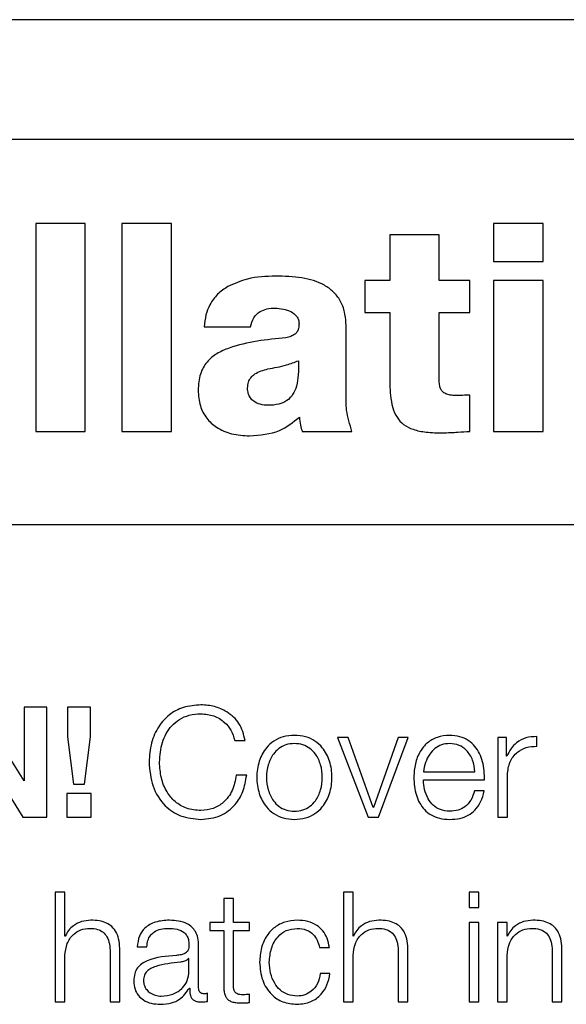
# Model space of a CAD drawing. Units: inches. Extents: x 0.1 to 10.8, y 0.2 to 8.4.
# Drawn here: x 3.2 to 3.3, y 6 to 6 of the extents above; entities that cross this region are included whole.
import ezdxf

# ---------------------------------------------------------------- set-up
doc = ezdxf.new("R2010")
doc.units = ezdxf.units.IN
doc.header["$MEASUREMENT"] = 0

msp = doc.modelspace()

# ---------------------------------------------------------------- linework, layer by layer
at = {"color": 7, "linetype": 'Continuous', "lineweight": 25}
for p, q in [((3.4274006, 6.03570315), (3.21527938, 6.03570315)), ((3.42077181, 6.03276092), (3.22190817, 6.03276092)), ((3.24728606, 6.03068799), (3.24606987, 6.03068799)), ((3.24606987, 6.03068799), (3.24606987, 6.02557933)), ((3.24728606, 6.02557933), (3.24728606, 6.03068799)), ((3.249404, 6.03068799), (3.24818761, 6.03068799)), ((3.24818761, 6.03068799), (3.24818761, 6.02557933)), ((3.249404, 6.02557933), (3.249404, 6.03068799)), ((3.25854756, 6.03068799), (3.25733117, 6.03068799)), ((3.25733117, 6.03068799), (3.25733117, 6.02975787)), ((3.25854756, 6.02975787), (3.25854756, 6.03068799)), ((3.25599312, 6.03041611), (3.25477694, 6.03041611)), ((3.25477694, 6.03041611), (3.25477694, 6.02929281)), ((3.25599312, 6.02929281), (3.25599312, 6.03041611)), ((3.25733117, 6.02975787), (3.25854756, 6.02975787)), ((3.25477694, 6.02929281), (3.25416145, 6.02929281)), ((3.25416145, 6.02929281), (3.25416145, 6.02850573)), ((3.25674445, 6.02929281), (3.25599312, 6.02929281)), ((3.25674445, 6.02850573), (3.25674445, 6.02929281)), ((3.25854756, 6.02929281), (3.25733117, 6.02929281)), ((3.25733117, 6.02929281), (3.25733117, 6.02557933)), ((3.25854756, 6.02557933), (3.25854756, 6.02929281)), ((3.25416145, 6.02850573), (3.25477694, 6.02850573)), ((3.25477694, 6.02850573), (3.25477694, 6.02685305)), ((3.25599312, 6.02681729), (3.25599312, 6.02850573)), ((3.25599312, 6.02850573), (3.25674445, 6.02850573)), ((3.25021204, 6.02814794), (3.25134972, 6.02814794)), ((3.25370358, 6.02653102), (3.25370358, 6.02815513)), ((3.25674445, 6.02557933), (3.25674445, 6.02647369)), ((3.24606987, 6.02557933), (3.24728606, 6.02557933)), ((3.24818761, 6.02557933), (3.249404, 6.02557933)), ((3.25262324, 6.02557933), (3.25384682, 6.02557933)), ((3.25733117, 6.02557933), (3.25854756, 6.02557933)), ((3.21812029, 6.02329123), (3.42455969, 6.02329123)), ((3.2457795, 6.01698652), (3.24465024, 6.01880052)), ((3.24634361, 6.01880052), (3.2457871, 6.01880052)), ((3.2457871, 6.01880052), (3.2457871, 6.01698652)), ((3.24634361, 6.01609648), (3.24634361, 6.01880052)), ((3.24685162, 6.01880052), (3.24685162, 6.01807324)), ((3.24741162, 6.01880052), (3.24685162, 6.01880052)), ((3.24741162, 6.01807324), (3.24741162, 6.01880052)), ((3.24462373, 6.01790698), (3.24574929, 6.01609648)), ((3.24685162, 6.01807324), (3.24699547, 6.01690658)), ((3.24726407, 6.01690658), (3.24741162, 6.01807324)), ((3.25096132, 6.01798281), (3.25121861, 6.01798281)), ((3.25375681, 6.01805063), (3.25349171, 6.01805063)), ((3.25349171, 6.01805063), (3.25424509, 6.01609648)), ((3.25437004, 6.01633466), (3.25375681, 6.01805063)), ((3.25498368, 6.01805063), (3.25437764, 6.01633466)), ((3.25449889, 6.01609648), (3.25522987, 6.01805063)), ((3.25522987, 6.01805063), (3.25498368, 6.01805063)), ((3.25743104, 6.01805063), (3.25743104, 6.01609648)), ((3.25765032, 6.01805063), (3.25743104, 6.01805063)), ((3.25765032, 6.01759256), (3.25765032, 6.01805063)), ((3.25839651, 6.01783875), (3.25839651, 6.01807693)), ((3.25765792, 6.01759256), (3.25765032, 6.01759256)), ((3.25560492, 6.0172097), (3.25687043, 6.0172097)), ((3.2457871, 6.01698652), (3.2457795, 6.01698652)), ((3.24699547, 6.01690658), (3.24726407, 6.01690658)), ((3.25125642, 6.01712668), (3.25099934, 6.01712668)), ((3.25560492, 6.01700933), (3.25710861, 6.01700933)), ((3.25766923, 6.01609648), (3.25766923, 6.01713798)), ((3.24683641, 6.01667929), (3.24683641, 6.01609648)), ((3.24743073, 6.01667929), (3.24683641, 6.01667929)), ((3.24743073, 6.01609648), (3.24743073, 6.01667929)), ((3.257101, 6.01674033), (3.25686282, 6.01674033)), ((3.25437764, 6.01633466), (3.25437004, 6.01633466)), ((3.24574929, 6.01609648), (3.24634361, 6.01609648)), ((3.24683641, 6.01609648), (3.24743073, 6.01609648)), ((3.25424509, 6.01609648), (3.25449889, 6.01609648)), ((3.25743104, 6.01609648), (3.25766923, 6.01609648)), ((3.2465485, 6.01425515), (3.2465485, 6.01155111)), ((3.24678688, 6.01425515), (3.2465485, 6.01425515)), ((3.24678688, 6.01316843), (3.24678688, 6.01425515)), ((3.25363536, 6.01425515), (3.25363536, 6.01155111)), ((3.25387354, 6.01425515), (3.25363536, 6.01425515)), ((3.25387354, 6.01316843), (3.25387354, 6.01425515)), ((3.25696825, 6.01425515), (3.25673007, 6.01425515)), ((3.25673007, 6.01425515), (3.25673007, 6.01387311)), ((3.25696825, 6.01387311), (3.25696825, 6.01425515)), ((3.25069252, 6.01409239), (3.25069252, 6.01350526)), ((3.25093029, 6.01409239), (3.25069252, 6.01409239)), ((3.25093029, 6.01350526), (3.25093029, 6.01409239)), ((3.25673007, 6.01387311), (3.25696825, 6.01387311)), ((3.25035158, 6.01350526), (3.25035158, 6.01330489)), ((3.25069252, 6.01350526), (3.25035158, 6.01350526)), ((3.25035158, 6.01330489), (3.25069252, 6.01330489)), ((3.25069252, 6.01330489), (3.25069252, 6.01196725)), ((3.25132794, 6.01350526), (3.25093029, 6.01350526)), ((3.25093029, 6.01330489), (3.25132794, 6.01330489)), ((3.25093029, 6.01198616), (3.25093029, 6.01330489)), ((3.25132794, 6.01330489), (3.25132794, 6.01350526)), ((3.25696825, 6.01350526), (3.25673007, 6.01350526)), ((3.25673007, 6.01350526), (3.25673007, 6.01155111)), ((3.25696825, 6.01155111), (3.25696825, 6.01350526)), ((3.25766142, 6.01350526), (3.25742324, 6.01350526)), ((3.25742324, 6.01350526), (3.25742324, 6.01155111)), ((3.25766142, 6.01316843), (3.25766142, 6.01350526)), ((3.24679428, 6.01316843), (3.24678688, 6.01316843)), ((3.25388114, 6.01316843), (3.25387354, 6.01316843)), ((3.25766902, 6.01316843), (3.25766142, 6.01316843)), ((3.24813521, 6.01155111), (3.24813521, 6.01280859)), ((3.24856368, 6.01290724), (3.24880145, 6.01290724)), ((3.25007415, 6.01189533), (3.25007415, 6.01293354)), ((3.25305152, 6.01289203), (3.25329011, 6.01289203)), ((3.25522207, 6.01155111), (3.25522207, 6.01280859)), ((3.25900994, 6.01155111), (3.25900994, 6.01280859)), ((3.24678688, 6.01155111), (3.24678688, 6.01269125)), ((3.24789702, 6.01277078), (3.24789702, 6.01155111)), ((3.24983638, 6.01261932), (3.24982898, 6.01261932)), ((3.24983638, 6.01230819), (3.24983638, 6.01261932)), ((3.25387354, 6.01155111), (3.25387354, 6.01269125)), ((3.25498368, 6.01277078), (3.25498368, 6.01155111)), ((3.25766142, 6.01155111), (3.25766142, 6.01269125)), ((3.25877156, 6.01277078), (3.25877156, 6.01155111)), ((3.25330531, 6.01225147), (3.25306672, 6.01225147)), ((3.24984748, 6.01189163), (3.24985488, 6.01189163)), ((3.25029014, 6.01156631), (3.25029014, 6.01176648)), ((3.25132794, 6.0115359), (3.25132794, 6.01173996)), ((3.2465485, 6.01155111), (3.24678688, 6.01155111)), ((3.24789702, 6.01155111), (3.24813521, 6.01155111)), ((3.25363536, 6.01155111), (3.25387354, 6.01155111)), ((3.25498368, 6.01155111), (3.25522207, 6.01155111)), ((3.25673007, 6.01155111), (3.25696825, 6.01155111)), ((3.25742324, 6.01155111), (3.25766142, 6.01155111)), ((3.25877156, 6.01155111), (3.25900994, 6.01155111))]:
    msp.add_line(p, q, dxfattribs=at)
for points, knots in [([(3.2519722, 6.02940009), (3.25173589, 6.02939173), (3.25132534, 6.02937722), (3.25095061, 6.0292125), (3.25079157, 6.02914259)], [0, 0, 0, 0, 0.5756006, 1, 1, 1, 1]), ([(3.25370358, 6.02815513), (3.25369745, 6.02827474), (3.25368612, 6.02849566), (3.2535738, 6.02879265), (3.25339791, 6.02902034), (3.25308723, 6.02924154), (3.25259557, 6.02938269), (3.25218672, 6.0293941), (3.2519722, 6.02940009)], [0, 0, 0, 0, 0.14683539, 0.27122218, 0.38446995, 0.49634793, 0.73573298, 1, 1, 1, 1]), ([(3.25079157, 6.02914259), (3.25070394, 6.02908318), (3.25052795, 6.02896386), (3.25034857, 6.02871517), (3.25023978, 6.02843723), (3.25022163, 6.0282479), (3.25021204, 6.02814794)], [0, 0, 0, 0, 0.26261316, 0.52741842, 0.75047605, 1, 1, 1, 1]), ([(3.25134972, 6.02814794), (3.25137079, 6.02822695), (3.25141065, 6.0283764), (3.25157106, 6.02852986), (3.25176061, 6.02860297), (3.25188919, 6.02860951), (3.25195781, 6.028613)], [0, 0, 0, 0, 0.287035636, 0.542944999, 0.756033278, 1, 1, 1, 1]), ([(3.25195781, 6.028613), (3.25209286, 6.02859974), (3.25229129, 6.02858027), (3.25247625, 6.028436), (3.25253647, 6.02832293), (3.25254179, 6.02825947), (3.25254453, 6.02822665)], [0, 0, 0, 0, 0.51396039, 0.755205, 0.87338479, 1, 1, 1, 1]), ([(3.25254453, 6.02822665), (3.25254289, 6.02818877), (3.25253991, 6.02812023), (3.25250388, 6.02802838), (3.25243784, 6.0279581), (3.25234054, 6.02791042), (3.25226406, 6.02789282), (3.25222251, 6.02788325)], [0, 0, 0, 0, 0.21592555, 0.39068119, 0.55135171, 0.75620946, 1, 1, 1, 1]), ([(3.25222251, 6.02788325), (3.25174711, 6.02783573), (3.25116014, 6.02777706), (3.25051935, 6.02750548), (3.25026207, 6.02729256), (3.25008712, 6.02697604), (3.25007075, 6.02672971), (3.25006182, 6.02659535)], [0, 0, 0, 0, 0.50636693, 0.62520916, 0.7386787, 0.85745423, 1, 1, 1, 1]), ([(3.25253015, 6.02731811), (3.252532, 6.02720233), (3.25253535, 6.02699277), (3.25249328, 6.02670826), (3.25240298, 6.02648334), (3.25224826, 6.02632209), (3.25203249, 6.02623639), (3.25180767, 6.02621629), (3.25159589, 6.02623586), (3.25144238, 6.02630197), (3.25134322, 6.02639994), (3.25128718, 6.02651363), (3.25128133, 6.0265996), (3.25127821, 6.02664549)], [0, 0, 0, 0, 0.15197262, 0.27505521, 0.37571279, 0.4654681, 0.56016906, 0.67396618, 0.75959677, 0.83767699, 0.88769614, 0.94005144, 1, 1, 1, 1]), ([(3.25177902, 6.02711774), (3.25193331, 6.02714415), (3.2521901, 6.0271881), (3.25243314, 6.02728102), (3.25253015, 6.02731811)], [0, 0, 0, 0, 0.60082943, 1, 1, 1, 1]), ([(3.25127821, 6.02664549), (3.25128199, 6.02669528), (3.25128909, 6.02678892), (3.25135855, 6.02691075), (3.25151257, 6.02704444), (3.25166707, 6.02708694), (3.25177902, 6.02711774)], [0, 0, 0, 0, 0.19744956, 0.37132913, 0.54443208, 1, 1, 1, 1]), ([(3.25477694, 6.02685305), (3.25477918, 6.02672511), (3.25478323, 6.02649317), (3.254835, 6.02617783), (3.25493783, 6.02592514), (3.25511376, 6.0257335), (3.25536786, 6.02561288), (3.25569786, 6.02555118), (3.25594267, 6.02554629), (3.25607902, 6.02554357)], [0, 0, 0, 0, 0.175052987, 0.317340044, 0.435412415, 0.543321663, 0.665094728, 0.813466883, 1, 1, 1, 1]), ([(3.25006182, 6.02659535), (3.25007106, 6.02646441), (3.25008838, 6.02621906), (3.25025564, 6.02589647), (3.25052516, 6.02565268), (3.25089571, 6.02549772), (3.25117955, 6.02548087), (3.25132815, 6.02547205)], [0, 0, 0, 0, 0.20460258, 0.38337329, 0.55513023, 0.76709892, 1, 1, 1, 1]), ([(3.25642962, 6.02645951), (3.2563835, 6.02646056), (3.25629775, 6.02646252), (3.25617872, 6.02648783), (3.2560875, 6.02653921), (3.25602934, 6.02661513), (3.25599763, 6.02670879), (3.25599472, 6.02677873), (3.25599312, 6.02681729)], [0, 0, 0, 0, 0.211482813, 0.393206795, 0.553683423, 0.679894615, 0.82348918, 1, 1, 1, 1]), ([(3.25384682, 6.02557933), (3.25379236, 6.02575325), (3.25369515, 6.0260637), (3.25370101, 6.02638828), (3.25370358, 6.02653102)], [0, 0, 0, 0, 0.56024177, 1, 1, 1, 1]), ([(3.25674445, 6.02647369), (3.25668479, 6.02647084), (3.25657986, 6.02646582), (3.2564749, 6.02646141), (3.25642962, 6.02645951)], [0, 0, 0, 0, 0.56857305, 1, 1, 1, 1]), ([(3.25132815, 6.02547205), (3.25158379, 6.02549051), (3.25203988, 6.02552344), (3.25239546, 6.02580582), (3.25255173, 6.02592992)], [0, 0, 0, 0, 0.56052778, 1, 1, 1, 1]), ([(3.25255173, 6.02592992), (3.25255904, 6.02586315), (3.25257208, 6.02574399), (3.25260762, 6.02562961), (3.25262324, 6.02557933)], [0, 0, 0, 0, 0.560385821, 1, 1, 1, 1]), ([(3.25607902, 6.02554357), (3.25620326, 6.02554924), (3.25642517, 6.02555938), (3.25664687, 6.02557323), (3.25674445, 6.02557933)], [0, 0, 0, 0, 0.5598595, 1, 1, 1, 1]), ([(3.25013149, 6.01885744), (3.24998467, 6.01884601), (3.24970743, 6.01882443), (3.24934509, 6.01862794), (3.24906941, 6.01832375), (3.24888818, 6.01791772), (3.24886644, 6.01760758), (3.2488553, 6.0174487)], [0, 0, 0, 0, 0.20556331, 0.38819275, 0.56432705, 0.77681234, 1, 1, 1, 1]), ([(3.25121861, 6.01798281), (3.25118177, 6.01812852), (3.25111032, 6.01841107), (3.2508004, 6.01868597), (3.2504665, 6.01883217), (3.25024374, 6.01884898), (3.25013149, 6.01885744)], [0, 0, 0, 0, 0.29013041, 0.56258302, 0.77957219, 1, 1, 1, 1]), ([(3.24911238, 6.0174487), (3.24912519, 6.01761278), (3.24915023, 6.01793386), (3.24935138, 6.0183011), (3.24960233, 6.01851121), (3.24985003, 6.01861962), (3.25003405, 6.01863162), (3.25013149, 6.01863797)], [0, 0, 0, 0, 0.27950128, 0.54694363, 0.6866438, 0.83409594, 1, 1, 1, 1]), ([(3.25013149, 6.01863797), (3.25023884, 6.0186278), (3.25044989, 6.01860782), (3.25070647, 6.01844912), (3.25088482, 6.01823362), (3.25093522, 6.01806837), (3.25096132, 6.01798281)], [0, 0, 0, 0, 0.27999952, 0.55044269, 0.76724508, 1, 1, 1, 1]), ([(3.25243068, 6.01810735), (3.25233731, 6.01810072), (3.25215936, 6.01808807), (3.25192044, 6.01797568), (3.25170279, 6.01777875), (3.25154238, 6.01746846), (3.25148825, 6.01707358), (3.25154237, 6.01667866), (3.25170277, 6.01636823), (3.25192043, 6.01617124), (3.25215936, 6.01605883), (3.25233731, 6.01604619), (3.25243068, 6.01603955)], [0, 0, 0, 0, 0.08984559, 0.17122275, 0.24973629, 0.37020528, 0.49993999, 0.62975041, 0.75025403, 0.82877537, 0.91015433, 1, 1, 1, 1]), ([(3.25243068, 6.01603955), (3.25252411, 6.01604618), (3.25270214, 6.01605882), (3.25294116, 6.01617122), (3.25315885, 6.01636822), (3.25331923, 6.01667867), (3.25337331, 6.01707358), (3.25331922, 6.01746845), (3.25315883, 6.01777876), (3.25294115, 6.0179757), (3.25270213, 6.01808808), (3.25252411, 6.01810072), (3.25243068, 6.01810735)], [0, 0, 0, 0, 0.08988296, 0.17127285, 0.24978772, 0.37026979, 0.50006, 0.62977451, 0.75022196, 0.82872903, 0.91011712, 1, 1, 1, 1]), ([(3.25624877, 6.01810735), (3.25614293, 6.0180987), (3.2559441, 6.01808245), (3.25568918, 6.01793129), (3.25550384, 6.01770276), (3.25538762, 6.01740784), (3.25537378, 6.01718631), (3.25536674, 6.01707366)], [0, 0, 0, 0, 0.20675804, 0.38841189, 0.56474839, 0.77865651, 1, 1, 1, 1]), ([(3.25710861, 6.01700933), (3.25710283, 6.01716077), (3.25709166, 6.01745371), (3.25692709, 6.01779509), (3.25671107, 6.01799051), (3.25649539, 6.01809063), (3.25633417, 6.01810156), (3.25624877, 6.01810735)], [0, 0, 0, 0, 0.28752557, 0.55620605, 0.69375538, 0.83777319, 1, 1, 1, 1]), ([(3.25243068, 6.01790698), (3.25235942, 6.01790111), (3.25222308, 6.01788987), (3.25204359, 6.01779176), (3.25188467, 6.01762604), (3.25177182, 6.01737922), (3.25173148, 6.01707358), (3.25177181, 6.0167679), (3.25188465, 6.01652094), (3.25204358, 6.01635516), (3.25222307, 6.01625703), (3.25235942, 6.01624579), (3.25243068, 6.01623992)], [0, 0, 0, 0, 0.08831482, 0.16895621, 0.24837501, 0.37147598, 0.49992148, 0.62846482, 0.7516115, 0.83104108, 0.91168506, 1, 1, 1, 1]), ([(3.25243068, 6.01623992), (3.25250201, 6.01624579), (3.25263844, 6.01625702), (3.25281806, 6.01635514), (3.25297708, 6.01652092), (3.25308996, 6.01676789), (3.2531303, 6.01707358), (3.25308995, 6.01737922), (3.25297706, 6.01762606), (3.25281805, 6.01779178), (3.25263844, 6.01788988), (3.25250201, 6.01790111), (3.25243068, 6.01790698)], [0, 0, 0, 0, 0.08836085, 0.16902448, 0.2484518, 0.37157145, 0.50007849, 0.62848773, 0.75156167, 0.83097823, 0.91163927, 1, 1, 1, 1]), ([(3.25624877, 6.01790698), (3.25618064, 6.01790085), (3.25604949, 6.01788906), (3.25587832, 6.01778857), (3.25574257, 6.01763771), (3.25564392, 6.01744014), (3.25561805, 6.01728724), (3.25560492, 6.0172097)], [0, 0, 0, 0, 0.194869563, 0.375143156, 0.555121968, 0.774368721, 1, 1, 1, 1]), ([(3.25687043, 6.0172097), (3.25685822, 6.01730866), (3.25683439, 6.01750195), (3.25668723, 6.01773361), (3.25648111, 6.01788226), (3.25632811, 6.01789854), (3.25624877, 6.01790698)], [0, 0, 0, 0, 0.2867445, 0.56011643, 0.77191213, 1, 1, 1, 1]), ([(3.25839651, 6.01807693), (3.2583035, 6.01807315), (3.25812475, 6.01806587), (3.25790315, 6.01794668), (3.25774628, 6.01778356), (3.25768793, 6.01765743), (3.25765792, 6.01759256)], [0, 0, 0, 0, 0.29221108, 0.5615886, 0.77448115, 1, 1, 1, 1]), ([(3.25766923, 6.01713798), (3.2576814, 6.01724624), (3.25770503, 6.0174564), (3.25789216, 6.01769432), (3.25813562, 6.0178284), (3.25830697, 6.0178352), (3.25839651, 6.01783875)], [0, 0, 0, 0, 0.28394544, 0.5511948, 0.76548558, 1, 1, 1, 1]), ([(3.2488553, 6.0174487), (3.24887284, 6.01724739), (3.24890692, 6.01685618), (3.24920104, 6.01637967), (3.24963702, 6.01608478), (3.24996009, 6.01605523), (3.25013149, 6.01603955)], [0, 0, 0, 0, 0.28233155, 0.54865769, 0.76056424, 1, 1, 1, 1]), ([(3.25013149, 6.01625883), (3.25000943, 6.01626883), (3.24978002, 6.01628764), (3.24948584, 6.0164619), (3.24927156, 6.01672501), (3.24913674, 6.01706431), (3.24912059, 6.01731922), (3.24911238, 6.0174487)], [0, 0, 0, 0, 0.20689724, 0.38885875, 0.56543361, 0.77926388, 1, 1, 1, 1]), ([(3.25013149, 6.01603955), (3.25029628, 6.01605613), (3.25061333, 6.01608803), (3.25097448, 6.01636956), (3.25118699, 6.01673092), (3.25123248, 6.01699023), (3.25125642, 6.01712668)], [0, 0, 0, 0, 0.28327969, 0.54500898, 0.76057481, 1, 1, 1, 1]), ([(3.25099934, 6.01712668), (3.25097466, 6.01699778), (3.25092688, 6.01674818), (3.25071259, 6.01646108), (3.25043401, 6.01628714), (3.25023485, 6.0162685), (3.25013149, 6.01625883)], [0, 0, 0, 0, 0.28921203, 0.56005119, 0.77168091, 1, 1, 1, 1]), ([(3.25536674, 6.01707366), (3.25537673, 6.01692468), (3.25539578, 6.01664067), (3.25557148, 6.01631701), (3.25579098, 6.01614162), (3.25600572, 6.01605396), (3.2561644, 6.01604455), (3.25624877, 6.01603955)], [0, 0, 0, 0, 0.29055468, 0.55394187, 0.69021201, 0.83529872, 1, 1, 1, 1]), ([(3.25624877, 6.01623992), (3.25617072, 6.01624705), (3.25602336, 6.01626052), (3.25583821, 6.01638114), (3.25570621, 6.01655541), (3.25562296, 6.01677069), (3.2556109, 6.01693024), (3.25560492, 6.01700933)], [0, 0, 0, 0, 0.20749287, 0.39170586, 0.5722335, 0.7879309, 1, 1, 1, 1]), ([(3.25686282, 6.01674033), (3.25683768, 6.0166628), (3.25678923, 6.01651338), (3.2566397, 6.01634676), (3.25645078, 6.01625339), (3.25631908, 6.01624461), (3.25624877, 6.01623992)], [0, 0, 0, 0, 0.28196715, 0.543444621, 0.756248259, 1, 1, 1, 1]), ([(3.25624877, 6.01603955), (3.25633346, 6.0160438), (3.25649167, 6.01605173), (3.25670767, 6.01613169), (3.2568883, 6.01627114), (3.25702753, 6.01647934), (3.2570756, 6.01665009), (3.257101, 6.01674033)], [0, 0, 0, 0, 0.20952756, 0.39142907, 0.56159489, 0.76831911, 1, 1, 1, 1]), ([(3.24741943, 6.01356198), (3.24734305, 6.01355506), (3.24719274, 6.01354144), (3.24700671, 6.01344426), (3.24686735, 6.01331865), (3.24681847, 6.01321817), (3.24679428, 6.01316843)], [0, 0, 0, 0, 0.29197507, 0.5746032, 0.78943261, 1, 1, 1, 1]), ([(3.24813521, 6.01280859), (3.24813247, 6.01288949), (3.24812738, 6.0130403), (3.24806752, 6.01324944), (3.24795654, 6.01340478), (3.24780546, 6.01350111), (3.24762559, 6.01355415), (3.24749238, 6.01355921), (3.24741943, 6.01356198)], [0, 0, 0, 0, 0.202064, 0.37671532, 0.53652844, 0.66743093, 0.81786974, 1, 1, 1, 1]), ([(3.24935488, 6.01356198), (3.24923894, 6.01355507), (3.24902239, 6.01354216), (3.24875398, 6.01339662), (3.2485961, 6.01316732), (3.248575, 6.01299805), (3.24856368, 6.01290724)], [0, 0, 0, 0, 0.30027988, 0.56086491, 0.76440119, 1, 1, 1, 1]), ([(3.25007415, 6.01293354), (3.25007087, 6.0129994), (3.25006486, 6.01311969), (3.25000483, 6.01327972), (3.24991238, 6.01339826), (3.24970876, 6.01353918), (3.24950811, 6.01355211), (3.24935488, 6.01356198)], [0, 0, 0, 0, 0.18086775, 0.3303468, 0.46262017, 0.58963467, 1, 1, 1, 1]), ([(3.2524985, 6.01356198), (3.25239459, 6.01355374), (3.25219691, 6.01353807), (3.25193681, 6.01339741), (3.25173476, 6.01317724), (3.25159926, 6.01287776), (3.2515831, 6.01264711), (3.25157475, 6.01252787)], [0, 0, 0, 0, 0.1996444, 0.37981465, 0.55562566, 0.77028297, 1, 1, 1, 1]), ([(3.25329011, 6.01289203), (3.25327585, 6.01296918), (3.25324886, 6.01311528), (3.25313728, 6.01330363), (3.25297368, 6.01344965), (3.25275407, 6.01354572), (3.25258594, 6.01355642), (3.2524985, 6.01356198)], [0, 0, 0, 0, 0.204211326, 0.386741316, 0.561170023, 0.771783446, 1, 1, 1, 1]), ([(3.25450649, 6.01356198), (3.25443011, 6.01355506), (3.25427976, 6.01354144), (3.25409366, 6.01344426), (3.25395424, 6.01331866), (3.25390534, 6.01321817), (3.25388114, 6.01316843)], [0, 0, 0, 0, 0.2919623, 0.57462353, 0.78946159, 1, 1, 1, 1]), ([(3.25522207, 6.01280859), (3.25521934, 6.01288949), (3.25521426, 6.01304029), (3.2551545, 6.01324942), (3.25504361, 6.01340479), (3.25489256, 6.01350112), (3.25471268, 6.01355415), (3.25457946, 6.01355921), (3.25450649, 6.01356198)], [0, 0, 0, 0, 0.20207358, 0.37671492, 0.53649397, 0.66737149, 0.81781421, 1, 1, 1, 1]), ([(3.25829437, 6.01356198), (3.25821798, 6.01355506), (3.25806764, 6.01354144), (3.25788154, 6.01344426), (3.25774212, 6.01331866), (3.25769322, 6.01321817), (3.25766902, 6.01316843)], [0, 0, 0, 0, 0.2919623, 0.57462353, 0.78946159, 1, 1, 1, 1]), ([(3.25900994, 6.01280859), (3.25900722, 6.01288949), (3.25900214, 6.01304029), (3.25894238, 6.01324942), (3.25883149, 6.01340479), (3.25868044, 6.01350112), (3.25850056, 6.01355415), (3.25836734, 6.01355921), (3.25829437, 6.01356198)], [0, 0, 0, 0, 0.20207358, 0.37671492, 0.53649397, 0.66737149, 0.81781421, 1, 1, 1, 1]), ([(3.24678688, 6.01269125), (3.24679744, 6.01279197), (3.24681751, 6.01298355), (3.24696771, 6.01320926), (3.24717439, 6.01334116), (3.24732288, 6.01335459), (3.24740052, 6.01336161)], [0, 0, 0, 0, 0.29648269, 0.56396584, 0.7719957, 1, 1, 1, 1]), ([(3.24740052, 6.01336161), (3.24746442, 6.01335792), (3.24758033, 6.01335122), (3.24773093, 6.01327472), (3.24783444, 6.01314624), (3.24788973, 6.01297182), (3.24789449, 6.01284065), (3.24789702, 6.01277078)], [0, 0, 0, 0, 0.21559327, 0.39105796, 0.55512508, 0.76304431, 1, 1, 1, 1]), ([(3.24880145, 6.01290724), (3.24880626, 6.01296127), (3.24881519, 6.01306187), (3.24888387, 6.01319344), (3.2489944, 6.01329165), (3.24914684, 6.01335217), (3.24926324, 6.01335835), (3.24932467, 6.01336161)], [0, 0, 0, 0, 0.20668477, 0.38476666, 0.55434393, 0.76479759, 1, 1, 1, 1]), ([(3.24932467, 6.01336161), (3.24939846, 6.01335898), (3.24953601, 6.01335409), (3.24969982, 6.01328622), (3.24978774, 6.0131854), (3.24983004, 6.01308109), (3.24983414, 6.01300286), (3.24983638, 6.01296026)], [0, 0, 0, 0, 0.2976227, 0.55474697, 0.68538229, 0.82863416, 1, 1, 1, 1]), ([(3.25181293, 6.01252787), (3.25182267, 6.01264358), (3.25184166, 6.01286927), (3.25199494, 6.01314818), (3.25222788, 6.01333187), (3.25240573, 6.01335142), (3.2524985, 6.01336161)], [0, 0, 0, 0, 0.28770587, 0.56117733, 0.77110175, 1, 1, 1, 1]), ([(3.2524985, 6.01336161), (3.25257735, 6.01335522), (3.25272567, 6.01334321), (3.2528989, 6.01322273), (3.25300351, 6.0130654), (3.25303497, 6.01295178), (3.25305152, 6.01289203)], [0, 0, 0, 0, 0.29526161, 0.55543348, 0.76620924, 1, 1, 1, 1]), ([(3.25387354, 6.01269125), (3.25388416, 6.01279198), (3.25390437, 6.0129836), (3.25405476, 6.01320925), (3.25426148, 6.01334114), (3.25440996, 6.01335458), (3.25448759, 6.01336161)], [0, 0, 0, 0, 0.29647601, 0.56402443, 0.77208325, 1, 1, 1, 1]), ([(3.25448759, 6.01336161), (3.25455143, 6.01335792), (3.25466723, 6.01335122), (3.25481771, 6.0132747), (3.25492113, 6.01314623), (3.25497638, 6.01297181), (3.25498114, 6.01284065), (3.25498368, 6.01277078)], [0, 0, 0, 0, 0.21546489, 0.39087815, 0.55496199, 0.76295157, 1, 1, 1, 1]), ([(3.25766142, 6.01269125), (3.25767202, 6.01279197), (3.25769219, 6.01298357), (3.25784247, 6.01320927), (3.25804924, 6.01334117), (3.25819779, 6.01335459), (3.25827547, 6.01336161)], [0, 0, 0, 0, 0.29643443, 0.56390166, 0.77194469, 1, 1, 1, 1]), ([(3.25827547, 6.01336161), (3.2583393, 6.01335792), (3.25845511, 6.01335122), (3.25860558, 6.0132747), (3.258709, 6.01314623), (3.25876426, 6.01297181), (3.25876902, 6.01284065), (3.25877156, 6.01277078)], [0, 0, 0, 0, 0.21546489, 0.39087815, 0.55496199, 0.76295157, 1, 1, 1, 1]), ([(3.24983638, 6.01296026), (3.24983548, 6.01293342), (3.24983386, 6.0128853), (3.24981519, 6.01282082), (3.24978239, 6.01277259), (3.24972609, 6.01273281), (3.24963908, 6.01270816), (3.24956833, 6.01269966), (3.24952915, 6.01269495)], [0, 0, 0, 0, 0.17243233, 0.3092622, 0.42621796, 0.54070039, 0.74563497, 1, 1, 1, 1]), ([(3.24952915, 6.01269495), (3.2492824, 6.01267672), (3.24898363, 6.01265465), (3.24867413, 6.01249809), (3.24856315, 6.01239078), (3.24849097, 6.01224116), (3.24848416, 6.01212757), (3.24848045, 6.0120659)], [0, 0, 0, 0, 0.53293884, 0.64532052, 0.75255069, 0.86564069, 1, 1, 1, 1]), ([(3.24982898, 6.01261932), (3.24981627, 6.01260478), (3.24978879, 6.01257334), (3.24971557, 6.0125486), (3.2496609, 6.01253812), (3.24962779, 6.01253178)], [0, 0, 0, 0, 0.25344669, 0.54795735, 1, 1, 1, 1]), ([(3.24962779, 6.01253178), (3.24942211, 6.01250936), (3.24917248, 6.01248216), (3.24890068, 6.01237939), (3.24879965, 6.01230913), (3.24872895, 6.01220592), (3.24872193, 6.01212415), (3.24871822, 6.0120809)], [0, 0, 0, 0, 0.5557458, 0.67449801, 0.78146704, 0.88438905, 1, 1, 1, 1]), ([(3.24915431, 6.01169455), (3.2492531, 6.01170422), (3.24944497, 6.01172301), (3.24967332, 6.01187155), (3.24981501, 6.01207808), (3.24982907, 6.01222952), (3.24983638, 6.01230819)], [0, 0, 0, 0, 0.28824489, 0.55982624, 0.77134531, 1, 1, 1, 1]), ([(3.25157475, 6.01252787), (3.25158786, 6.01237732), (3.25161308, 6.01208766), (3.25183146, 6.01173887), (3.25214622, 6.01152706), (3.25237705, 6.01150551), (3.2524985, 6.01149418)], [0, 0, 0, 0, 0.28961161, 0.55718166, 0.76702777, 1, 1, 1, 1]), ([(3.2524985, 6.01169455), (3.25241917, 6.01170188), (3.25226739, 6.01171592), (3.25207298, 6.01183845), (3.25192714, 6.0120211), (3.25183119, 6.0122578), (3.25181909, 6.01243683), (3.25181293, 6.01252787)], [0, 0, 0, 0, 0.19630343, 0.37555636, 0.55438394, 0.77338355, 1, 1, 1, 1]), ([(3.24848045, 6.0120659), (3.24848532, 6.01199865), (3.24849442, 6.01187269), (3.2485824, 6.0117079), (3.24872279, 6.0115847), (3.24891363, 6.0115071), (3.24905921, 6.01149861), (3.2491352, 6.01149418)], [0, 0, 0, 0, 0.20463176, 0.38325163, 0.55536386, 0.76792171, 1, 1, 1, 1]), ([(3.24871822, 6.0120809), (3.24872212, 6.01203881), (3.24872967, 6.01195729), (3.248792, 6.01185061), (3.2488857, 6.01176593), (3.24900993, 6.01170644), (3.24910572, 6.01169855), (3.24915431, 6.01169455)], [0, 0, 0, 0, 0.19412151, 0.37593342, 0.55686852, 0.77522427, 1, 1, 1, 1]), ([(3.25306672, 6.01225147), (3.2530497, 6.01216572), (3.25301694, 6.01200063), (3.25286626, 6.01181952), (3.25268658, 6.01171307), (3.2525617, 6.01170077), (3.2524985, 6.01169455)], [0, 0, 0, 0, 0.29717303, 0.5721923, 0.78349753, 1, 1, 1, 1]), ([(3.2524985, 6.01149418), (3.25261299, 6.01150567), (3.25283477, 6.01152794), (3.25309104, 6.01172103), (3.25324821, 6.0119724), (3.25328561, 6.01215519), (3.25330531, 6.01225147)], [0, 0, 0, 0, 0.27984122, 0.5420599, 0.75879235, 1, 1, 1, 1]), ([(3.2491352, 6.01149418), (3.24922682, 6.01149866), (3.24939331, 6.01150681), (3.24966023, 6.01163242), (3.24977605, 6.01179275), (3.24984748, 6.01189163)], [0, 0, 0, 0, 0.31927261, 0.58015685, 1, 1, 1, 1]), ([(3.24985488, 6.01189163), (3.24985559, 6.01184006), (3.24985687, 6.01174698), (3.24990034, 6.01163421), (3.24997166, 6.01157924), (3.25004679, 6.01155454), (3.25010329, 6.01155233), (3.25013477, 6.01155111)], [0, 0, 0, 0, 0.30185237, 0.54479811, 0.67034481, 0.81632654, 1, 1, 1, 1]), ([(3.25021431, 6.01175147), (3.25019819, 6.01175232), (3.25016837, 6.01175389), (3.25012826, 6.01177028), (3.25009688, 6.01179937), (3.25007701, 6.011843), (3.25007515, 6.01187701), (3.25007415, 6.01189533)], [0, 0, 0, 0, 0.21060625, 0.38980905, 0.55571823, 0.76075181, 1, 1, 1, 1]), ([(3.25069252, 6.01196725), (3.250693, 6.01192485), (3.25069389, 6.0118477), (3.25071287, 6.01174251), (3.25074932, 6.01165823), (3.25080857, 6.0115942), (3.25089135, 6.01155289), (3.25099645, 6.01153112), (3.25107353, 6.0115293), (3.25111586, 6.01152829)], [0, 0, 0, 0, 0.176857185, 0.321838963, 0.44358802, 0.555194442, 0.678445223, 0.823430587, 1, 1, 1, 1]), ([(3.25112346, 6.01172866), (3.25110221, 6.01173082), (3.25106387, 6.01173472), (3.25101327, 6.01175322), (3.250976, 6.01178191), (3.25094652, 6.01182864), (3.25093142, 6.01189891), (3.25093069, 6.01195516), (3.25093029, 6.01198616)], [0, 0, 0, 0, 0.172149152, 0.31051964, 0.429516575, 0.545247763, 0.749389646, 1, 1, 1, 1]), ([(3.25029014, 6.01176648), (3.25027696, 6.01176211), (3.25025229, 6.01175393), (3.25022638, 6.01175225), (3.25021431, 6.01175147)], [0, 0, 0, 0, 0.53413255, 1, 1, 1, 1]), ([(3.25132794, 6.01173996), (3.25128983, 6.01173636), (3.2512218, 6.01172993), (3.2511535, 6.01172905), (3.25112346, 6.01172866)], [0, 0, 0, 0, 0.5603392, 1, 1, 1, 1]), ([(3.25013477, 6.01155111), (3.2501651, 6.01155144), (3.25021737, 6.01155202), (3.25026862, 6.01156209), (3.25029014, 6.01156631)], [0, 0, 0, 0, 0.580182322, 1, 1, 1, 1]), ([(3.25111586, 6.01152829), (3.25115541, 6.01152984), (3.25122609, 6.01153259), (3.2512968, 6.01153489), (3.25132794, 6.0115359)], [0, 0, 0, 0, 0.55952262, 1, 1, 1, 1])]:
    msp.add_open_spline(points, degree=3, knots=knots, dxfattribs=at)

doc.saveas('drawing.dxf')
